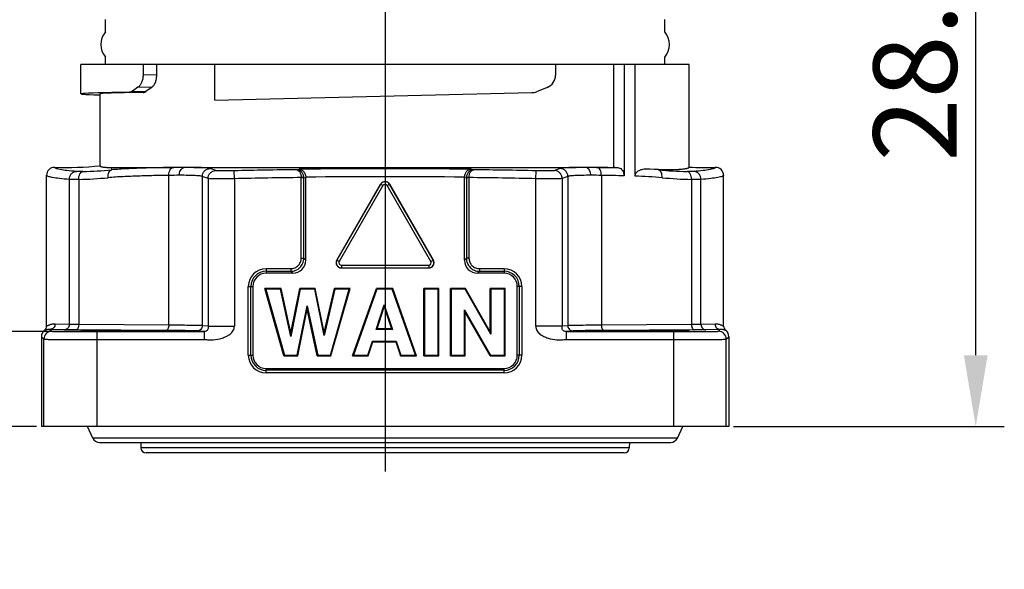
# Model space of a CAD drawing. Units: millimetres. Extents: x 11 to 1477, y 29 to 630.
# Drawn here: x 1295 to 1333, y 552 to 573 of the extents above; entities that cross this region are included whole.
import ezdxf

# ---------------------------------------------------------------- set-up
doc = ezdxf.new("R2010")
doc.units = ezdxf.units.MM
doc.header["$MEASUREMENT"] = 0
doc.linetypes.add('CENTER', pattern=[50.8, 31.75, -6.35, 6.35, -6.35])
doc.layers.get('0').update_dxf_attribs({"lineweight": 30})
doc.layers.add('02___PRT_ALL_AXES', color=7, linetype='Continuous')
doc.layers.add('DIM', color=3, linetype='Continuous', lineweight=15)
doc.styles.add('Romans字体', font='romans.shx', dxfattribs={"width": 0.75})
doc.dimstyles.new('01', dxfattribs={"dimscale": 0.9, "dimtxt": 3.5, "dimasz": 3, "dimexe": 1.2, "dimexo": 0.2, "dimgap": 0.8, "dimtad": 1, "dimdsep": 46, "dimtxsty": 'Romans字体', "dimcen": 0, "dimclrd": 1, "dimclre": 6, "dimclrt": 4, "dimazin": 2, "dimtfac": 1, "dimtofl": 0, "dimtmove": 0, "dimatfit": 3, "dimfxl": 1, "dimtolj": 1, "dimtzin": 0, "dimarcsym": 0})

# ---------------------------------------------------------------- blocks, each defined once
blk = doc.blocks.new('*D43')
at = {"layer": 'Defpoints', "color": 0, "transparency": 16777216}
for p in [(1319.472, 586.257), (1331.534, 586.257), (1322.197, 557.857)]:
    blk.add_point(p, dxfattribs=at)
at = {"layer": 'DIM', "color": 6, "lineweight": -2, "transparency": 16777216}
for p, q in [((1319.652, 586.257), (1332.614, 586.257)), ((1322.377, 557.857), (1332.614, 557.857))]:
    blk.add_line(p, q, dxfattribs=at)
at = {"layer": 'DIM', "color": 1, "lineweight": -2, "transparency": 16777216}
blk.add_line((1331.534, 560.557), (1331.534, 583.557), dxfattribs=at)
at = {"layer": 'DIM', "color": 1, "transparency": 16777216}
for points in [[(1331.084, 583.557), (1331.984, 583.557), (1331.534, 586.257)], [(1331.084, 560.557), (1331.984, 560.557), (1331.534, 557.857)]]:
    blk.add_solid(points, dxfattribs=at)
at = {"layer": 'DIM', "color": 4, "transparency": 16777216, "insert": (1329.239, 572.057), "char_height": 3.15, "attachment_point": 5, "rotation": 90, "style": 'Romans字体'}
blk.add_mtext('\\A1;28.4', dxfattribs=at)
blk = doc.blocks.new('*D44')
at = {"layer": 'Defpoints', "color": 0, "transparency": 16777216}
for p in [(1302.353, 561.447), (1292.904, 557.857), (1296.197, 557.857)]:
    blk.add_point(p, dxfattribs=at)
at = {"layer": 'DIM', "color": 1, "lineweight": -2, "transparency": 16777216}
for p, q in [((1292.904, 564.147), (1292.904, 573.237)), ((1292.904, 555.157), (1292.904, 552.457))]:
    blk.add_line(p, q, dxfattribs=at)
at = {"layer": 'DIM', "color": 6, "lineweight": -2, "transparency": 16777216}
for p, q in [((1302.173, 561.447), (1291.824, 561.447)), ((1296.017, 557.857), (1291.824, 557.857))]:
    blk.add_line(p, q, dxfattribs=at)
at = {"layer": 'DIM', "color": 1, "transparency": 16777216}
for points in [[(1292.454, 564.147), (1293.354, 564.147), (1292.904, 561.447)], [(1292.454, 555.157), (1293.354, 555.157), (1292.904, 557.857)]]:
    blk.add_solid(points, dxfattribs=at)
at = {"layer": 'DIM', "color": 4, "transparency": 16777216, "insert": (1290.609, 570.042), "char_height": 3.15, "attachment_point": 5, "rotation": 90, "style": 'Romans字体'}
blk.add_mtext('\\A1;3.6', dxfattribs=at)

msp = doc.modelspace()

# ---------------------------------------------------------------- linework, layer by layer
at = {"color": 1, "linetype": 'CENTER', "ltscale": 5}
msp.add_line((1309.197, 587.257), (1309.197, 556.156), dxfattribs=at)
at = {"color": 7, "linetype": 'Continuous'}
for p, q in [((1298.622, 572.78), (1298.622, 573.257)), ((1319.772, 572.78), (1319.772, 573.257)), ((1298.622, 571.557), (1298.622, 571.835)), ((1319.772, 571.557), (1319.772, 571.835)), ((1320.697, 571.557), (1297.697, 571.557)), ((1297.697, 570.44), (1297.697, 571.557)), ((1300.043, 571.557), (1300.043, 571.157)), ((1300.561, 571.152), (1300.561, 571.557)), ((1302.753, 570.207), (1302.753, 571.557)), ((1315.641, 571.557), (1315.641, 571.146)), ((1317.833, 571.557), (1317.833, 567.657)), ((1318.232, 571.557), (1318.232, 567.34)), ((1318.648, 567.328), (1318.648, 571.557)), ((1320.697, 567.67), (1320.697, 571.557)), ((1300.561, 571.152), (1300.043, 571.157)), ((1299.522, 570.5), (1300.048, 570.495)), ((1299.622, 570.535), (1300.145, 570.53)), ((1300.372, 570.686), (1299.852, 570.691)), ((1302.753, 570.207), (1314.751, 570.487)), ((1315.326, 570.682), (1314.924, 570.522)), ((1298.422, 567.718), (1298.422, 570.44)), ((1297.769, 567.505), (1297.522, 567.507)), ((1298.857, 567.568), (1298.857, 567.657)), ((1298.857, 567.657), (1301.203, 567.657)), ((1301.203, 567.657), (1301.178, 567.657)), ((1301.575, 567.651), (1301.203, 567.657)), ((1301.977, 567.657), (1301.575, 567.651)), ((1301.977, 567.657), (1316.417, 567.657)), ((1302.791, 567.538), (1302.576, 567.618)), ((1303.496, 567.233), (1303.489, 567.533)), ((1305.853, 567.571), (1305.942, 567.59)), ((1312.452, 567.59), (1312.54, 567.571)), ((1314.898, 567.233), (1314.904, 567.533)), ((1315.817, 567.618), (1315.603, 567.538)), ((1316.818, 567.651), (1316.417, 567.657)), ((1317.191, 567.657), (1316.818, 567.651)), ((1317.191, 567.657), (1317.833, 567.657)), ((1317.216, 567.657), (1317.191, 567.657)), ((1319.049, 567.603), (1319.537, 567.587)), ((1319.537, 567.568), (1319.049, 567.603)), ((1319.537, 567.568), (1319.537, 567.587)), ((1320.872, 567.507), (1320.625, 567.505)), ((1296.397, 561.657), (1296.397, 567.362)), ((1297.251, 567.207), (1297.251, 561.717)), ((1297.61, 567.205), (1297.251, 567.207)), ((1297.61, 567.205), (1297.61, 561.712)), ((1301.018, 561.691), (1301.018, 567.357)), ((1302.285, 567.319), (1302.285, 561.673)), ((1302.5, 567.239), (1302.285, 567.319)), ((1302.5, 567.239), (1302.5, 561.652)), ((1303.496, 567.233), (1303.496, 561.652)), ((1306.123, 567.277), (1306.025, 567.273)), ((1306.025, 564.223), (1306.025, 567.265)), ((1306.123, 567.265), (1306.025, 567.265)), ((1306.123, 567.265), (1306.197, 567.281)), ((1306.123, 564.223), (1306.123, 567.265)), ((1306.197, 564.15), (1306.197, 567.281)), ((1312.197, 564.15), (1312.197, 567.281)), ((1312.197, 567.281), (1312.27, 567.265)), ((1312.27, 567.265), (1312.27, 564.223)), ((1312.369, 567.265), (1312.27, 567.265)), ((1312.369, 567.273), (1312.271, 567.277)), ((1312.369, 567.265), (1312.369, 564.223)), ((1314.898, 561.652), (1314.898, 567.233)), ((1316.108, 567.319), (1315.894, 567.239)), ((1315.894, 567.239), (1315.894, 561.652)), ((1316.108, 567.319), (1316.108, 561.673)), ((1317.376, 567.357), (1317.376, 561.691)), ((1321.143, 567.207), (1320.783, 567.205)), ((1320.783, 567.205), (1320.783, 561.712)), ((1321.143, 561.717), (1321.143, 567.207)), ((1321.997, 561.657), (1321.997, 567.362)), ((1307.37, 564.157), (1309.024, 567.022)), ((1309.028, 567.019), (1307.375, 564.155)), ((1309.115, 566.969), (1307.461, 564.105)), ((1309.115, 566.969), (1309.024, 567.022)), ((1309.279, 566.969), (1309.37, 567.022)), ((1310.932, 564.105), (1309.279, 566.969)), ((1311.019, 564.155), (1309.365, 567.019)), ((1311.024, 564.157), (1309.37, 567.022)), ((1306.025, 564.223), (1306.123, 564.223)), ((1306.123, 564.223), (1306.197, 564.15)), ((1307.461, 564.105), (1307.37, 564.157)), ((1310.932, 564.105), (1311.024, 564.157)), ((1312.197, 564.15), (1312.27, 564.223)), ((1312.369, 564.223), (1312.27, 564.223)), ((1304.697, 563.83), (1304.697, 563.657)), ((1304.697, 563.83), (1305.631, 563.83)), ((1305.631, 563.83), (1305.631, 563.731)), ((1307.543, 563.963), (1307.543, 563.857)), ((1307.543, 563.963), (1310.85, 563.963)), ((1307.543, 563.863), (1310.85, 563.863)), ((1307.543, 563.857), (1310.85, 563.857)), ((1310.85, 563.963), (1310.85, 563.857)), ((1312.763, 563.83), (1312.763, 563.731)), ((1312.763, 563.83), (1313.697, 563.83)), ((1313.697, 563.83), (1313.697, 563.657)), ((1304.697, 563.731), (1305.631, 563.731)), ((1305.704, 563.657), (1304.697, 563.657)), ((1305.631, 563.731), (1305.704, 563.657)), ((1312.689, 563.657), (1312.763, 563.731)), ((1313.697, 563.657), (1312.689, 563.657)), ((1312.763, 563.731), (1313.697, 563.731)), ((1304.025, 560.557), (1304.025, 563.157)), ((1304.025, 563.157), (1304.197, 563.157)), ((1304.123, 560.557), (1304.123, 563.157)), ((1304.197, 563.157), (1304.197, 560.557)), ((1305.373, 560.531), (1304.65, 563.084)), ((1305.264, 563.084), (1304.65, 563.084)), ((1304.65, 563.084), (1304.685, 563.057)), ((1304.685, 563.057), (1305.392, 560.557)), ((1305.243, 563.057), (1304.685, 563.057)), ((1305.264, 563.084), (1305.243, 563.057)), ((1305.628, 561.269), (1305.243, 563.057)), ((1305.628, 561.397), (1305.264, 563.084)), ((1305.628, 561.397), (1305.967, 563.084)), ((1305.988, 563.057), (1305.628, 561.269)), ((1306.556, 563.084), (1305.967, 563.084)), ((1305.967, 563.084), (1305.988, 563.057)), ((1306.535, 563.057), (1305.988, 563.057)), ((1306.556, 563.084), (1306.535, 563.057)), ((1306.896, 561.296), (1306.535, 563.057)), ((1306.898, 561.419), (1306.556, 563.084)), ((1307.302, 563.057), (1306.896, 561.296)), ((1306.898, 561.419), (1307.281, 563.084)), ((1307.13, 560.557), (1307.838, 563.057)), ((1307.15, 560.531), (1307.873, 563.084)), ((1307.281, 563.084), (1307.302, 563.057)), ((1307.873, 563.084), (1307.281, 563.084)), ((1307.838, 563.057), (1307.302, 563.057)), ((1307.873, 563.084), (1307.838, 563.057)), ((1307.967, 560.531), (1308.872, 563.084)), ((1308.89, 563.057), (1308.004, 560.557)), ((1308.872, 563.084), (1308.89, 563.057)), ((1309.484, 563.084), (1308.872, 563.084)), ((1309.466, 563.057), (1308.89, 563.057)), ((1309.484, 563.084), (1309.466, 563.057)), ((1310.352, 560.557), (1309.466, 563.057)), ((1310.389, 560.531), (1309.484, 563.084)), ((1310.665, 560.531), (1310.665, 563.084)), ((1310.665, 563.084), (1310.691, 563.057)), ((1311.227, 563.084), (1310.665, 563.084)), ((1310.691, 563.057), (1310.691, 560.557)), ((1311.2, 563.057), (1310.691, 563.057)), ((1311.227, 563.084), (1311.2, 563.057)), ((1311.2, 560.557), (1311.2, 563.057)), ((1311.227, 560.531), (1311.227, 563.084)), ((1311.67, 560.531), (1311.67, 563.084)), ((1311.67, 563.084), (1311.696, 563.057)), ((1312.244, 563.084), (1311.67, 563.084)), ((1311.696, 563.057), (1311.696, 560.557)), ((1312.229, 563.057), (1311.696, 563.057)), ((1312.244, 563.084), (1312.229, 563.057)), ((1313.2, 561.347), (1312.229, 563.057)), ((1313.173, 561.446), (1312.244, 563.084)), ((1313.173, 561.446), (1313.173, 563.084)), ((1313.173, 563.084), (1313.2, 563.057)), ((1313.735, 563.084), (1313.173, 563.084)), ((1313.2, 563.057), (1313.2, 561.347)), ((1313.709, 563.057), (1313.2, 563.057)), ((1313.735, 563.084), (1313.709, 563.057)), ((1313.709, 560.557), (1313.709, 563.057)), ((1313.735, 560.531), (1313.735, 563.084)), ((1314.197, 560.557), (1314.197, 563.157)), ((1314.369, 563.157), (1314.197, 563.157)), ((1314.27, 563.157), (1314.27, 560.557)), ((1314.369, 563.157), (1314.369, 560.557)), ((1305.869, 560.557), (1306.248, 562.424)), ((1305.891, 560.531), (1306.249, 562.297)), ((1306.249, 562.297), (1306.248, 562.424)), ((1306.248, 562.424), (1306.654, 560.557)), ((1306.632, 560.531), (1306.249, 562.297)), ((1308.863, 561.532), (1309.167, 562.463)), ((1308.899, 561.558), (1309.167, 562.38)), ((1309.167, 562.38), (1309.167, 562.463)), ((1309.167, 562.463), (1309.478, 561.532)), ((1309.167, 562.38), (1309.441, 561.558)), ((1312.205, 560.557), (1312.205, 562.273)), ((1312.231, 562.174), (1312.205, 562.273)), ((1312.205, 562.273), (1313.184, 560.557)), ((1312.231, 560.531), (1312.231, 562.174)), ((1313.169, 560.531), (1312.231, 562.174)), ((1296.522, 561.532), (1296.593, 561.461)), ((1297.064, 561.517), (1296.522, 561.532)), ((1297.251, 561.717), (1296.717, 561.732)), ((1297.496, 561.512), (1297.064, 561.517)), ((1297.61, 561.712), (1297.251, 561.717)), ((1301.018, 561.691), (1297.61, 561.712)), ((1302.5, 561.652), (1302.285, 561.673)), ((1302.5, 561.652), (1303.496, 561.652)), ((1308.899, 561.558), (1308.863, 561.532)), ((1309.478, 561.532), (1308.863, 561.532)), ((1309.441, 561.558), (1308.899, 561.558)), ((1309.441, 561.558), (1309.478, 561.532)), ((1315.894, 561.652), (1314.898, 561.652)), ((1316.108, 561.673), (1315.894, 561.652)), ((1320.783, 561.712), (1317.376, 561.691)), ((1321.143, 561.717), (1320.783, 561.712)), ((1321.33, 561.517), (1320.898, 561.512)), ((1321.677, 561.732), (1321.143, 561.717)), ((1321.872, 561.532), (1321.33, 561.517)), ((1321.801, 561.461), (1321.872, 561.532)), ((1296.197, 561.257), (1296.197, 557.857)), ((1296.197, 561.257), (1296.293, 561.161)), ((1296.293, 557.857), (1296.293, 561.161)), ((1300.903, 561.491), (1297.496, 561.512)), ((1298.293, 561.447), (1302.353, 561.447)), ((1298.293, 561.447), (1298.293, 557.857)), ((1298.293, 561.147), (1302.353, 561.147)), ((1302.353, 561.447), (1302.086, 561.473)), ((1302.353, 561.447), (1302.353, 561.147)), ((1305.628, 561.397), (1305.628, 561.269)), ((1306.898, 561.419), (1306.896, 561.296)), ((1313.173, 561.446), (1313.2, 561.347)), ((1316.307, 561.473), (1316.041, 561.447)), ((1316.041, 561.447), (1316.041, 561.147)), ((1316.041, 561.447), (1320.101, 561.447)), ((1316.041, 561.147), (1320.101, 561.147)), ((1320.898, 561.512), (1317.491, 561.491)), ((1320.101, 561.447), (1320.101, 557.857)), ((1322.101, 561.161), (1322.197, 561.257)), ((1322.101, 557.857), (1322.101, 561.161)), ((1322.197, 561.257), (1322.197, 557.857)), ((1308.544, 560.557), (1308.717, 561.084)), ((1308.563, 560.531), (1308.736, 561.057)), ((1308.736, 561.057), (1308.717, 561.084)), ((1308.717, 561.084), (1309.622, 561.084)), ((1308.736, 561.057), (1309.603, 561.057)), ((1309.603, 561.057), (1309.622, 561.084)), ((1309.603, 561.057), (1309.776, 560.531)), ((1309.622, 561.084), (1309.795, 560.557)), ((1304.025, 560.557), (1304.197, 560.557)), ((1305.373, 560.531), (1305.392, 560.557)), ((1305.373, 560.531), (1305.891, 560.531)), ((1305.392, 560.557), (1305.869, 560.557)), ((1305.891, 560.531), (1305.869, 560.557)), ((1306.632, 560.531), (1306.654, 560.557)), ((1306.632, 560.531), (1307.15, 560.531)), ((1306.654, 560.557), (1307.13, 560.557)), ((1307.15, 560.531), (1307.13, 560.557)), ((1307.967, 560.531), (1308.004, 560.557)), ((1307.967, 560.531), (1308.563, 560.531)), ((1308.004, 560.557), (1308.544, 560.557)), ((1308.563, 560.531), (1308.544, 560.557)), ((1309.776, 560.531), (1309.795, 560.557)), ((1309.776, 560.531), (1310.389, 560.531)), ((1309.795, 560.557), (1310.352, 560.557)), ((1310.389, 560.531), (1310.352, 560.557)), ((1310.665, 560.531), (1310.691, 560.557)), ((1310.665, 560.531), (1311.227, 560.531)), ((1310.691, 560.557), (1311.2, 560.557)), ((1311.227, 560.531), (1311.2, 560.557)), ((1311.67, 560.531), (1311.696, 560.557)), ((1311.67, 560.531), (1312.231, 560.531)), ((1311.696, 560.557), (1312.205, 560.557)), ((1312.231, 560.531), (1312.205, 560.557)), ((1313.169, 560.531), (1313.184, 560.557)), ((1313.169, 560.531), (1313.735, 560.531)), ((1313.184, 560.557), (1313.709, 560.557)), ((1313.735, 560.531), (1313.709, 560.557)), ((1314.369, 560.557), (1314.197, 560.557)), ((1304.697, 559.885), (1304.697, 560.057)), ((1304.697, 560.057), (1313.697, 560.057)), ((1313.697, 559.885), (1313.697, 560.057)), ((1313.697, 559.984), (1304.697, 559.984)), ((1313.697, 559.885), (1304.697, 559.885)), ((1322.197, 557.857), (1296.197, 557.857)), ((1299.957, 557.257), (1299.961, 557.054)), ((1318.433, 557.054), (1299.961, 557.054)), ((1318.436, 557.257), (1318.433, 557.054)), ((1318.233, 556.857), (1300.161, 556.857))]:
    msp.add_line(p, q, dxfattribs=at)
for centre, radius, start, end in [((1299.197, 572.307), 0.75, 140.6217, 219.3783), ((1319.197, 572.307), 0.75, 320.6217, 39.3783), ((1315.141, 571.146), 0.5, 291.7213, 0), ((1314.739, 570.987), 0.5, 271.3335, 291.7213), ((1296.697, 567.362), 0.3, 88.5897, 180.0145), ((1297.079, 582.661), 15.003, 268.5702, 275.1361), ((1297.454, 582.419), 14.918, 271.2083, 275.3949), ((1308.48, 333.794), 233.792, 90.64375, 91.22323), ((1309.197, 266.087), 301.521, 89.38146, 90.61854), ((1310.112, 345.983), 221.601, 88.76083, 89.37219), ((1316.178, 494.326), 73.338, 88.55342, 89.18892), ((1312.715, 505.034), 62.832, 85.14815, 85.32777), ((1320.939, 582.419), 14.918, 264.6051, 268.7917), ((1321.315, 582.652), 14.995, 267.6389, 271.432), ((1321.697, 567.362), 0.3, 359.9849, 91.4103), ((1297.282, 582.42), 15.218, 271.2363, 275.4226), ((1301.412, 543.372), 23.988, 89.9918, 90.9426), ((1308.408, 338.748), 228.538, 90.59762, 91.23168), ((1305.828, 567.265), 0.197, 359.9963, 2.3179), ((1305.824, 567.265), 0.299, 0.1216, 2.4167), ((1309.197, 270.758), 296.55, 89.42032, 90.57968), ((1305.901, 567.281), 0.296, 360, 2.2875), ((1309.197, 566.922), 0.2, 30, 150), ((1309.197, 566.922), 0.195, 30, 150), ((1312.493, 567.281), 0.296, 177.7126, 180), ((1312.571, 567.265), 0.301, 177.5651, 179.8748), ((1312.563, 567.265), 0.194, 177.6607, 180.0112), ((1309.985, 338.738), 228.548, 88.7682, 89.40223), ((1316.971, 542.156), 25.205, 89.0792, 89.9857), ((1316.364, 495.124), 72.241, 88.51792, 89.19694), ((1321.111, 582.42), 15.218, 264.5774, 268.7637), ((1309.197, 566.922), 0.0947, 30, 150), ((1307.543, 564.057), 0.2, 150, 270), ((1307.543, 564.057), 0.195, 150, 270), ((1310.85, 564.057), 0.2, 270, 30), ((1310.85, 564.057), 0.195, 270, 30), ((1304.697, 563.157), 0.672, 90, 180), ((1307.543, 564.057), 0.0947, 150, 270), ((1310.85, 564.057), 0.0947, 270, 30), ((1313.697, 563.157), 0.672, 0, 90), ((1304.697, 563.157), 0.574, 90, 180), ((1304.697, 563.157), 0.5, 90, 180), ((1313.697, 563.157), 0.574, 0, 90), ((1313.697, 563.157), 0.5, 0, 90), ((1296.197, 561.657), 0.2, 306.8621, 0.0042), ((1322.197, 561.657), 0.2, 179.9958, 233.1379), ((1296.497, 561.257), 0.3, 126.8669, 180.0101), ((1296.593, 561.161), 0.3, 90.0053, 179.9947), ((1321.801, 561.161), 0.3, 0.0053, 89.9947), ((1321.897, 561.257), 0.3, 359.9899, 53.1331), ((1304.697, 560.557), 0.672, 180, 270), ((1304.697, 560.557), 0.574, 180, 270), ((1304.697, 560.557), 0.5, 180, 270), ((1313.697, 560.557), 0.672, 270, 0), ((1313.697, 560.557), 0.574, 270, 0), ((1313.697, 560.557), 0.5, 270, 0), ((1300.161, 557.057), 0.2, 181, 270), ((1318.233, 557.057), 0.2, 270, 359)]:
    msp.add_arc(centre, radius, start, end, dxfattribs=at)
for centre, major_axis, ratio, start_param, end_param in [((1309.197, 570.44), (-11.5, 0), 0.009631, -0.571145, 0.350376), ((1309.197, 570.44), (-10.775, 0), 0.009631, -0.55648, -0.000033), ((1309.197, 571.342), (-11.467, -3.351), 0.259944, -0.698017, -0.662787), ((1309.197, 571.342), (-10.744, -3.139), 0.259944, -0.686927, -0.649239), ((1305.689, 564.165), (-0.364, 0.364), 0.970288, 2.371274, 3.911912), ((1312.705, 564.165), (-0.364, -0.364), 0.970288, -0.770319, 0.770319)]:
    msp.add_ellipse(centre, major_axis=major_axis, ratio=ratio, start_param=start_param, end_param=end_param, dxfattribs=at)
for centre in [(1299.297, 561.471), (1319.097, 561.471)]:
    msp.add_ellipse(centre, major_axis=(-1.6, 0), ratio=0.008727, dxfattribs=at)
for points, knots in [([(1300.043, 571.157), (1300.043, 571.107), (1300.034, 571.01), (1299.996, 570.877), (1299.937, 570.767), (1299.882, 570.71), (1299.852, 570.691)], [0, 0, 0, 0, 0.285732, 0.555359, 0.795437, 1, 1, 1, 1]), ([(1300.372, 570.686), (1300.401, 570.705), (1300.456, 570.762), (1300.515, 570.872), (1300.552, 571.005), (1300.561, 571.102), (1300.561, 571.152)], [0, 0, 0, 0, 0.203484, 0.443423, 0.71348, 1, 1, 1, 1]), ([(1299.622, 570.535), (1299.614, 570.529), (1299.584, 570.511), (1299.548, 570.501), (1299.522, 570.5)], [0, 0, 0, 0, 0.268004, 1, 1, 1, 1]), ([(1300.048, 570.495), (1300.056, 570.495), (1300.091, 570.499), (1300.124, 570.514), (1300.145, 570.53)], [0, 0, 0, 0, 0.23746, 1, 1, 1, 1]), ([(1297.522, 567.507), (1297.403, 567.514), (1297.198, 567.532), (1296.963, 567.566), (1296.827, 567.597), (1296.768, 567.615), (1296.734, 567.63), (1296.715, 567.641), (1296.704, 567.654), (1296.704, 567.662)], [0, 0, 0, 0, 0.42371, 0.73059, 0.839873, 0.919876, 0.94918, 0.971717, 1, 1, 1, 1]), ([(1297.251, 567.207), (1297.251, 567.245), (1297.265, 567.321), (1297.325, 567.419), (1297.414, 567.487), (1297.486, 567.505), (1297.522, 567.507)], [0, 0, 0, 0, 0.257362, 0.510918, 0.758145, 1, 1, 1, 1]), ([(1297.61, 567.205), (1297.61, 567.243), (1297.616, 567.314), (1297.648, 567.408), (1297.697, 567.479), (1297.746, 567.503), (1297.769, 567.505)], [0, 0, 0, 0, 0.305886, 0.582887, 0.812813, 1, 1, 1, 1]), ([(1298.422, 567.718), (1298.422, 567.713), (1298.43, 567.701), (1298.453, 567.691), (1298.487, 567.681), (1298.535, 567.673), (1298.597, 567.666), (1298.705, 567.659), (1298.793, 567.657), (1298.857, 567.657)], [0, 0, 0, 0, 0.03234, 0.084781, 0.16421, 0.272456, 0.410144, 0.577365, 1, 1, 1, 1]), ([(1298.72, 567.27), (1298.718, 567.306), (1298.72, 567.375), (1298.746, 567.468), (1298.79, 567.538), (1298.835, 567.564), (1298.857, 567.568)], [0, 0, 0, 0, 0.306631, 0.582847, 0.812214, 1, 1, 1, 1]), ([(1301.178, 567.657), (1300.985, 567.654), (1300.598, 567.647), (1300.019, 567.632), (1299.438, 567.61), (1299.05, 567.586), (1298.857, 567.568)], [0, 0, 0, 0, 0.249415, 0.498976, 0.748877, 1, 1, 1, 1]), ([(1301.018, 567.357), (1301.017, 567.395), (1301.024, 567.466), (1301.056, 567.561), (1301.106, 567.631), (1301.155, 567.655), (1301.178, 567.657)], [0, 0, 0, 0, 0.305823, 0.582909, 0.812887, 1, 1, 1, 1]), ([(1301.416, 567.361), (1301.416, 567.393), (1301.423, 567.457), (1301.455, 567.544), (1301.506, 567.613), (1301.551, 567.643), (1301.575, 567.651)], [0, 0, 0, 0, 0.279709, 0.54492, 0.785447, 1, 1, 1, 1]), ([(1302.576, 567.618), (1302.568, 567.621), (1302.545, 567.626), (1302.504, 567.632), (1302.45, 567.638), (1302.349, 567.646), (1302.19, 567.653), (1302.054, 567.656), (1301.977, 567.657)], [0, 0, 0, 0, 0.045322, 0.113936, 0.205858, 0.320809, 0.617917, 1, 1, 1, 1]), ([(1302.285, 567.319), (1302.285, 567.357), (1302.301, 567.434), (1302.365, 567.532), (1302.461, 567.6), (1302.538, 567.617), (1302.576, 567.618)], [0, 0, 0, 0, 0.25027, 0.500516, 0.750461, 1, 1, 1, 1]), ([(1302.5, 567.239), (1302.5, 567.277), (1302.515, 567.354), (1302.579, 567.453), (1302.676, 567.52), (1302.753, 567.537), (1302.791, 567.538)], [0, 0, 0, 0, 0.25027, 0.500516, 0.750462, 1, 1, 1, 1]), ([(1303.489, 567.533), (1303.405, 567.531), (1303.281, 567.529), (1303.123, 567.528), (1303.021, 567.528), (1302.935, 567.529), (1302.867, 567.531), (1302.822, 567.534), (1302.798, 567.536), (1302.791, 567.538)], [0, 0, 0, 0, 0.363446, 0.529537, 0.677558, 0.802347, 0.899662, 0.966247, 1, 1, 1, 1]), ([(1306.123, 567.277), (1306.121, 567.318), (1306.104, 567.396), (1306.04, 567.493), (1305.953, 567.555), (1305.886, 567.571), (1305.853, 567.571)], [0, 0, 0, 0, 0.279047, 0.539745, 0.777578, 1, 1, 1, 1]), ([(1305.853, 567.571), (1305.875, 567.57), (1305.922, 567.55), (1305.975, 567.484), (1306.013, 567.388), (1306.023, 567.313), (1306.025, 567.273)], [0, 0, 0, 0, 0.173128, 0.393042, 0.673951, 1, 1, 1, 1]), ([(1305.942, 567.59), (1305.971, 567.589), (1306.033, 567.574), (1306.114, 567.514), (1306.177, 567.417), (1306.195, 567.336), (1306.197, 567.293)], [0, 0, 0, 0, 0.204981, 0.432031, 0.697006, 1, 1, 1, 1]), ([(1312.452, 567.59), (1312.423, 567.589), (1312.361, 567.574), (1312.279, 567.514), (1312.217, 567.417), (1312.199, 567.336), (1312.197, 567.293)], [0, 0, 0, 0, 0.204981, 0.432031, 0.697006, 1, 1, 1, 1]), ([(1312.54, 567.571), (1312.508, 567.571), (1312.441, 567.555), (1312.353, 567.493), (1312.29, 567.397), (1312.272, 567.318), (1312.271, 567.277)], [0, 0, 0, 0, 0.222425, 0.46026, 0.720953, 1, 1, 1, 1]), ([(1312.369, 567.273), (1312.37, 567.314), (1312.381, 567.388), (1312.419, 567.484), (1312.472, 567.55), (1312.519, 567.57), (1312.54, 567.571)], [0, 0, 0, 0, 0.326053, 0.606955, 0.826868, 1, 1, 1, 1]), ([(1315.603, 567.538), (1315.595, 567.536), (1315.572, 567.534), (1315.526, 567.531), (1315.459, 567.529), (1315.372, 567.528), (1315.27, 567.528), (1315.112, 567.529), (1314.989, 567.531), (1314.904, 567.533)], [0, 0, 0, 0, 0.033754, 0.100369, 0.197749, 0.322601, 0.470599, 0.636616, 1, 1, 1, 1]), ([(1315.894, 567.239), (1315.894, 567.277), (1315.879, 567.354), (1315.814, 567.453), (1315.718, 567.52), (1315.641, 567.537), (1315.603, 567.538)], [0, 0, 0, 0, 0.25027, 0.500517, 0.750462, 1, 1, 1, 1]), ([(1316.417, 567.657), (1316.34, 567.656), (1316.204, 567.653), (1316.045, 567.646), (1315.944, 567.638), (1315.889, 567.632), (1315.848, 567.626), (1315.826, 567.621), (1315.817, 567.618)], [0, 0, 0, 0, 0.382507, 0.679475, 0.79436, 0.886209, 0.95474, 1, 1, 1, 1]), ([(1316.108, 567.319), (1316.108, 567.357), (1316.093, 567.434), (1316.029, 567.532), (1315.932, 567.6), (1315.856, 567.617), (1315.817, 567.618)], [0, 0, 0, 0, 0.25027, 0.500516, 0.750462, 1, 1, 1, 1]), ([(1316.977, 567.361), (1316.977, 567.393), (1316.97, 567.457), (1316.938, 567.544), (1316.887, 567.613), (1316.841, 567.643), (1316.818, 567.651)], [0, 0, 0, 0, 0.279667, 0.544857, 0.785396, 1, 1, 1, 1]), ([(1317.376, 567.357), (1317.376, 567.395), (1317.37, 567.466), (1317.338, 567.561), (1317.287, 567.631), (1317.238, 567.655), (1317.216, 567.657)], [0, 0, 0, 0, 0.305823, 0.582909, 0.812887, 1, 1, 1, 1]), ([(1318.029, 567.641), (1318.056, 567.639), (1318.114, 567.617), (1318.18, 567.547), (1318.222, 567.451), (1318.232, 567.378), (1318.232, 567.34)], [0, 0, 0, 0, 0.210436, 0.446699, 0.713556, 1, 1, 1, 1]), ([(1318.648, 567.328), (1318.648, 567.36), (1318.665, 567.419), (1318.716, 567.482), (1318.771, 567.525), (1318.843, 567.566), (1318.936, 567.596), (1319.012, 567.603), (1319.049, 567.603)], [0, 0, 0, 0, 0.18088, 0.327017, 0.455149, 0.573624, 0.793398, 1, 1, 1, 1]), ([(1319.537, 567.587), (1319.704, 567.579), (1319.939, 567.574), (1320.227, 567.582), (1320.392, 567.593), (1320.506, 567.605), (1320.579, 567.618), (1320.62, 567.627), (1320.653, 567.637), (1320.679, 567.647), (1320.697, 567.661), (1320.697, 567.67)], [0, 0, 0, 0, 0.427043, 0.596719, 0.73646, 0.846089, 0.889596, 0.925593, 0.954191, 0.975632, 1, 1, 1, 1]), ([(1319.673, 567.27), (1319.676, 567.306), (1319.673, 567.375), (1319.648, 567.468), (1319.604, 567.538), (1319.559, 567.564), (1319.537, 567.568)], [0, 0, 0, 0, 0.306632, 0.582848, 0.812215, 1, 1, 1, 1]), ([(1320.783, 567.205), (1320.784, 567.243), (1320.777, 567.314), (1320.746, 567.408), (1320.696, 567.479), (1320.648, 567.503), (1320.625, 567.505)], [0, 0, 0, 0, 0.305886, 0.582887, 0.812813, 1, 1, 1, 1]), ([(1321.689, 567.662), (1321.689, 567.654), (1321.678, 567.641), (1321.66, 567.63), (1321.625, 567.615), (1321.567, 567.597), (1321.43, 567.566), (1321.196, 567.532), (1320.991, 567.514), (1320.872, 567.507)], [0, 0, 0, 0, 0.028283, 0.050816, 0.080115, 0.160113, 0.269378, 0.576266, 1, 1, 1, 1]), ([(1321.143, 567.207), (1321.143, 567.245), (1321.128, 567.321), (1321.069, 567.419), (1320.98, 567.487), (1320.907, 567.505), (1320.872, 567.507)], [0, 0, 0, 0, 0.257362, 0.510918, 0.758145, 1, 1, 1, 1]), ([(1297.251, 567.207), (1297.127, 567.215), (1296.913, 567.232), (1296.669, 567.266), (1296.526, 567.297), (1296.464, 567.314), (1296.429, 567.33), (1296.409, 567.341), (1296.397, 567.354), (1296.397, 567.362)], [0, 0, 0, 0, 0.423481, 0.730693, 0.840206, 0.920393, 0.949736, 0.972241, 1, 1, 1, 1]), ([(1301.018, 567.357), (1300.826, 567.355), (1300.443, 567.348), (1299.868, 567.333), (1299.294, 567.311), (1298.911, 567.288), (1298.72, 567.27)], [0, 0, 0, 0, 0.249943, 0.499901, 0.749895, 1, 1, 1, 1]), ([(1302.285, 567.319), (1302.274, 567.323), (1302.244, 567.329), (1302.187, 567.337), (1302.108, 567.344), (1302.008, 567.35), (1301.887, 567.354), (1301.687, 567.359), (1301.528, 567.361), (1301.416, 567.361)], [0, 0, 0, 0, 0.040576, 0.106364, 0.197229, 0.312615, 0.451704, 0.613467, 1, 1, 1, 1]), ([(1303.496, 567.233), (1303.375, 567.231), (1303.199, 567.229), (1302.974, 567.228), (1302.828, 567.228), (1302.705, 567.229), (1302.609, 567.231), (1302.548, 567.234), (1302.515, 567.236), (1302.504, 567.238), (1302.5, 567.239)], [0, 0, 0, 0, 0.363803, 0.529994, 0.678043, 0.802797, 0.900028, 0.966485, 0.987442, 1, 1, 1, 1]), ([(1315.894, 567.239), (1315.89, 567.238), (1315.879, 567.236), (1315.846, 567.234), (1315.784, 567.231), (1315.689, 567.229), (1315.566, 567.228), (1315.42, 567.228), (1315.195, 567.229), (1315.019, 567.231), (1314.898, 567.233)], [0, 0, 0, 0, 0.012557, 0.033515, 0.100004, 0.197299, 0.322115, 0.470143, 0.636259, 1, 1, 1, 1]), ([(1316.977, 567.361), (1316.865, 567.361), (1316.706, 567.359), (1316.506, 567.354), (1316.385, 567.35), (1316.285, 567.344), (1316.206, 567.337), (1316.15, 567.329), (1316.119, 567.323), (1316.108, 567.319)], [0, 0, 0, 0, 0.386624, 0.548408, 0.687501, 0.802867, 0.893698, 0.959445, 1, 1, 1, 1]), ([(1319.673, 567.27), (1319.503, 567.286), (1319.161, 567.307), (1318.819, 567.322), (1318.648, 567.328)], [0, 0, 0, 0, 0.500114, 1, 1, 1, 1]), ([(1321.997, 567.362), (1321.997, 567.354), (1321.985, 567.341), (1321.965, 567.33), (1321.929, 567.314), (1321.868, 567.297), (1321.725, 567.266), (1321.481, 567.232), (1321.267, 567.215), (1321.143, 567.207)], [0, 0, 0, 0, 0.027758, 0.050257, 0.079594, 0.159778, 0.269272, 0.576495, 1, 1, 1, 1]), ([(1305.631, 563.83), (1305.682, 563.83), (1305.786, 563.849), (1305.917, 563.937), (1306.005, 564.068), (1306.025, 564.172), (1306.025, 564.223)], [0, 0, 0, 0, 0.250201, 0.500195, 0.75001, 1, 1, 1, 1]), ([(1305.631, 563.731), (1305.695, 563.731), (1305.824, 563.757), (1305.988, 563.867), (1306.097, 564.03), (1306.123, 564.159), (1306.123, 564.223)], [0, 0, 0, 0, 0.250152, 0.500193, 0.750058, 1, 1, 1, 1]), ([(1312.27, 564.223), (1312.271, 564.159), (1312.297, 564.03), (1312.406, 563.866), (1312.57, 563.757), (1312.699, 563.731), (1312.763, 563.731)], [0, 0, 0, 0, 0.250287, 0.500339, 0.750164, 1, 1, 1, 1]), ([(1312.369, 564.223), (1312.369, 564.172), (1312.389, 564.068), (1312.476, 563.937), (1312.608, 563.849), (1312.712, 563.83), (1312.763, 563.83)], [0, 0, 0, 0, 0.250337, 0.500343, 0.750117, 1, 1, 1, 1]), ([(1296.522, 561.532), (1296.493, 561.534), (1296.441, 561.531), (1296.384, 561.516), (1296.35, 561.504), (1296.335, 561.498), (1296.326, 561.496), (1296.321, 561.495), (1296.317, 561.496), (1296.317, 561.497)], [0, 0, 0, 0, 0.419206, 0.73033, 0.843765, 0.926331, 0.955525, 0.976744, 1, 1, 1, 1]), ([(1296.717, 561.732), (1296.692, 561.733), (1296.645, 561.732), (1296.58, 561.721), (1296.525, 561.706), (1296.48, 561.69), (1296.449, 561.676), (1296.429, 561.667), (1296.418, 561.662), (1296.409, 561.658), (1296.403, 561.656), (1296.398, 561.655), (1296.397, 561.657), (1296.397, 561.657)], [0, 0, 0, 0, 0.224391, 0.421485, 0.592368, 0.736286, 0.851099, 0.896684, 0.933885, 0.962399, 0.982097, 0.993402, 1, 1, 1, 1]), ([(1296.717, 561.732), (1296.717, 561.706), (1296.707, 561.654), (1296.664, 561.588), (1296.599, 561.543), (1296.547, 561.532), (1296.522, 561.532)], [0, 0, 0, 0, 0.252844, 0.504123, 0.752989, 1, 1, 1, 1]), ([(1297.251, 561.717), (1297.251, 561.691), (1297.241, 561.639), (1297.2, 561.573), (1297.138, 561.528), (1297.088, 561.517), (1297.064, 561.517)], [0, 0, 0, 0, 0.257784, 0.511224, 0.7581, 1, 1, 1, 1]), ([(1297.61, 561.712), (1297.61, 561.686), (1297.605, 561.637), (1297.581, 561.573), (1297.546, 561.526), (1297.511, 561.512), (1297.496, 561.512)], [0, 0, 0, 0, 0.30737, 0.585137, 0.814041, 1, 1, 1, 1]), ([(1301.018, 561.691), (1301.017, 561.665), (1301.012, 561.617), (1300.989, 561.552), (1300.953, 561.505), (1300.918, 561.491), (1300.903, 561.491)], [0, 0, 0, 0, 0.30737, 0.585138, 0.814041, 1, 1, 1, 1]), ([(1302.285, 561.673), (1302.27, 561.675), (1302.228, 561.676), (1302.147, 561.679), (1302.032, 561.681), (1301.815, 561.685), (1301.474, 561.688), (1301.181, 561.69), (1301.018, 561.691)], [0, 0, 0, 0, 0.036515, 0.100583, 0.191461, 0.308074, 0.612679, 1, 1, 1, 1]), ([(1302.285, 561.673), (1302.285, 561.647), (1302.275, 561.595), (1302.231, 561.528), (1302.164, 561.484), (1302.112, 561.473), (1302.086, 561.473)], [0, 0, 0, 0, 0.25041, 0.500616, 0.750461, 1, 1, 1, 1]), ([(1302.5, 561.652), (1302.5, 561.637), (1302.501, 561.615), (1302.503, 561.578), (1302.499, 561.535), (1302.471, 561.49), (1302.42, 561.455), (1302.378, 561.447), (1302.353, 561.447)], [0, 0, 0, 0, 0.149109, 0.228258, 0.378263, 0.582461, 0.743548, 1, 1, 1, 1]), ([(1302.353, 561.147), (1302.41, 561.147), (1302.496, 561.14), (1302.61, 561.136), (1302.782, 561.142), (1302.981, 561.179), (1303.195, 561.264), (1303.344, 561.351), (1303.444, 561.458), (1303.488, 561.565), (1303.496, 561.623), (1303.496, 561.652)], [0, 0, 0, 0, 0.125042, 0.187585, 0.250166, 0.499868, 0.624928, 0.749967, 0.874678, 0.937352, 1, 1, 1, 1]), ([(1314.898, 561.652), (1314.898, 561.623), (1314.905, 561.565), (1314.949, 561.458), (1315.05, 561.351), (1315.199, 561.264), (1315.412, 561.179), (1315.612, 561.142), (1315.783, 561.136), (1315.898, 561.14), (1315.983, 561.147), (1316.041, 561.147)], [0, 0, 0, 0, 0.062649, 0.125324, 0.250037, 0.375077, 0.500138, 0.749837, 0.812416, 0.874957, 1, 1, 1, 1]), ([(1316.041, 561.447), (1316.016, 561.447), (1315.974, 561.455), (1315.922, 561.49), (1315.894, 561.535), (1315.89, 561.578), (1315.893, 561.615), (1315.894, 561.637), (1315.894, 561.652)], [0, 0, 0, 0, 0.256452, 0.417539, 0.621737, 0.771742, 0.850891, 1, 1, 1, 1]), ([(1317.376, 561.691), (1317.212, 561.69), (1316.92, 561.688), (1316.578, 561.685), (1316.362, 561.681), (1316.247, 561.679), (1316.166, 561.676), (1316.124, 561.675), (1316.108, 561.673)], [0, 0, 0, 0, 0.387296, 0.691907, 0.808523, 0.899405, 0.96348, 1, 1, 1, 1]), ([(1316.108, 561.673), (1316.108, 561.647), (1316.119, 561.595), (1316.163, 561.528), (1316.229, 561.484), (1316.282, 561.473), (1316.307, 561.473)], [0, 0, 0, 0, 0.25041, 0.500616, 0.750461, 1, 1, 1, 1]), ([(1317.376, 561.691), (1317.376, 561.665), (1317.382, 561.617), (1317.405, 561.552), (1317.441, 561.505), (1317.475, 561.491), (1317.491, 561.491)], [0, 0, 0, 0, 0.30737, 0.585138, 0.814041, 1, 1, 1, 1]), ([(1320.783, 561.712), (1320.783, 561.686), (1320.789, 561.637), (1320.812, 561.573), (1320.848, 561.526), (1320.882, 561.512), (1320.898, 561.512)], [0, 0, 0, 0, 0.30737, 0.585138, 0.814041, 1, 1, 1, 1]), ([(1321.143, 561.717), (1321.143, 561.691), (1321.153, 561.639), (1321.194, 561.573), (1321.256, 561.528), (1321.305, 561.517), (1321.33, 561.517)], [0, 0, 0, 0, 0.257784, 0.511224, 0.758099, 1, 1, 1, 1]), ([(1321.997, 561.657), (1321.997, 561.657), (1321.995, 561.655), (1321.991, 561.656), (1321.985, 561.658), (1321.976, 561.662), (1321.965, 561.667), (1321.945, 561.676), (1321.914, 561.69), (1321.869, 561.706), (1321.814, 561.721), (1321.749, 561.732), (1321.702, 561.733), (1321.677, 561.732)], [0, 0, 0, 0, 0.006598, 0.017902, 0.037601, 0.066115, 0.103316, 0.148901, 0.263714, 0.407633, 0.578516, 0.775609, 1, 1, 1, 1]), ([(1321.677, 561.732), (1321.677, 561.706), (1321.687, 561.654), (1321.73, 561.588), (1321.795, 561.543), (1321.846, 561.532), (1321.872, 561.532)], [0, 0, 0, 0, 0.252844, 0.504123, 0.752989, 1, 1, 1, 1]), ([(1322.077, 561.497), (1322.076, 561.496), (1322.072, 561.495), (1322.068, 561.496), (1322.058, 561.498), (1322.044, 561.504), (1322.01, 561.516), (1321.953, 561.531), (1321.901, 561.534), (1321.872, 561.532)], [0, 0, 0, 0, 0.023255, 0.044476, 0.073669, 0.156236, 0.26967, 0.580794, 1, 1, 1, 1]), ([(1296.293, 561.161), (1296.294, 561.161), (1296.298, 561.161), (1296.306, 561.16), (1296.319, 561.159), (1296.336, 561.158), (1296.358, 561.158), (1296.397, 561.157), (1296.456, 561.156), (1296.54, 561.154), (1296.641, 561.153), (1296.758, 561.152), (1296.889, 561.151), (1297.034, 561.15), (1297.249, 561.149), (1297.541, 561.148), (1297.91, 561.147), (1298.163, 561.147), (1298.293, 561.147)], [0, 0, 0, 0, 0.001659, 0.005673, 0.012045, 0.020767, 0.031823, 0.045183, 0.07868, 0.120953, 0.171589, 0.230118, 0.295969, 0.368526, 0.447099, 0.619255, 0.80594, 1, 1, 1, 1]), ([(1296.593, 561.461), (1296.594, 561.461), (1296.597, 561.461), (1296.604, 561.46), (1296.615, 561.459), (1296.629, 561.458), (1296.648, 561.458), (1296.681, 561.457), (1296.732, 561.456), (1296.803, 561.454), (1296.889, 561.453), (1296.988, 561.452), (1297.144, 561.45), (1297.365, 561.449), (1297.654, 561.448), (1297.967, 561.447), (1298.183, 561.447), (1298.293, 561.447)], [0, 0, 0, 0, 0.001675, 0.005695, 0.01207, 0.020794, 0.031851, 0.045212, 0.07871, 0.120983, 0.171619, 0.230146, 0.295995, 0.447119, 0.619269, 0.805947, 1, 1, 1, 1]), ([(1302.086, 561.473), (1302.072, 561.475), (1302.032, 561.476), (1301.957, 561.479), (1301.85, 561.481), (1301.648, 561.485), (1301.329, 561.488), (1301.056, 561.49), (1300.903, 561.491)], [0, 0, 0, 0, 0.036523, 0.100594, 0.191473, 0.308085, 0.612686, 1, 1, 1, 1]), ([(1317.491, 561.491), (1317.338, 561.49), (1317.065, 561.488), (1316.746, 561.485), (1316.544, 561.481), (1316.437, 561.479), (1316.361, 561.476), (1316.322, 561.475), (1316.307, 561.473)], [0, 0, 0, 0, 0.387289, 0.691896, 0.808512, 0.899394, 0.963472, 1, 1, 1, 1]), ([(1320.101, 561.447), (1320.211, 561.447), (1320.426, 561.447), (1320.74, 561.448), (1321.029, 561.449), (1321.249, 561.45), (1321.405, 561.452), (1321.504, 561.453), (1321.59, 561.454), (1321.662, 561.456), (1321.713, 561.457), (1321.745, 561.458), (1321.764, 561.458), (1321.779, 561.459), (1321.79, 561.46), (1321.796, 561.461), (1321.8, 561.461), (1321.801, 561.461)], [0, 0, 0, 0, 0.194003, 0.380606, 0.55275, 0.703892, 0.769753, 0.828291, 0.878946, 0.921238, 0.954758, 0.96813, 0.979193, 0.987921, 0.9943, 0.998323, 1, 1, 1, 1]), ([(1320.101, 561.147), (1320.23, 561.147), (1320.484, 561.147), (1320.852, 561.148), (1321.144, 561.149), (1321.359, 561.15), (1321.504, 561.151), (1321.635, 561.152), (1321.752, 561.153), (1321.853, 561.154), (1321.938, 561.156), (1321.997, 561.157), (1322.036, 561.158), (1322.058, 561.158), (1322.075, 561.159), (1322.088, 561.16), (1322.096, 561.161), (1322.1, 561.161), (1322.101, 561.161)], [0, 0, 0, 0, 0.19401, 0.38062, 0.552771, 0.631349, 0.703917, 0.769781, 0.828321, 0.878976, 0.921269, 0.954787, 0.968158, 0.97922, 0.987946, 0.994323, 0.998339, 1, 1, 1, 1])]:
    msp.add_open_spline(points, degree=3, knots=knots, dxfattribs=at)
at = {"layer": '02___PRT_ALL_AXES', "color": 7, "linetype": 'Continuous'}
for p, q in [((1298.143, 557.419), (1297.939, 557.857)), ((1320.25, 557.419), (1320.455, 557.857)), ((1320.25, 557.419), (1298.143, 557.419)), ((1298.397, 557.257), (1319.997, 557.257))]:
    msp.add_line(p, q, dxfattribs=at)
for centre, start, end in [((1298.397, 557.537), 205, 270), ((1319.997, 557.537), 270, 335)]:
    msp.add_arc(centre, 0.28, start, end, dxfattribs=at)

# ---------------------------------------------------------------- dimensions: what is measured, and where the dimension line sits
at = {"layer": 'DIM'}
dim = msp.add_linear_dim(base=(1331.534, 586.257), p1=(1322.197, 557.857), p2=(1319.472, 586.257), angle=90, dimstyle='01', dxfattribs=at)
dim.commit()
dim.dimension.update_dxf_attribs({"geometry": '*D43', "text_midpoint": (1331.534, 572.057), "dimtype": 160})
dim = msp.add_linear_dim(base=(1292.904, 557.857), p1=(1302.353, 561.447), p2=(1296.197, 557.857), angle=90, text='3.6', dimstyle='01', dxfattribs=at)
dim.commit()
dim.dimension.update_dxf_attribs({"geometry": '*D44', "text_midpoint": (1292.904, 570.042), "dimtype": 160})

doc.saveas('drawing.dxf')
